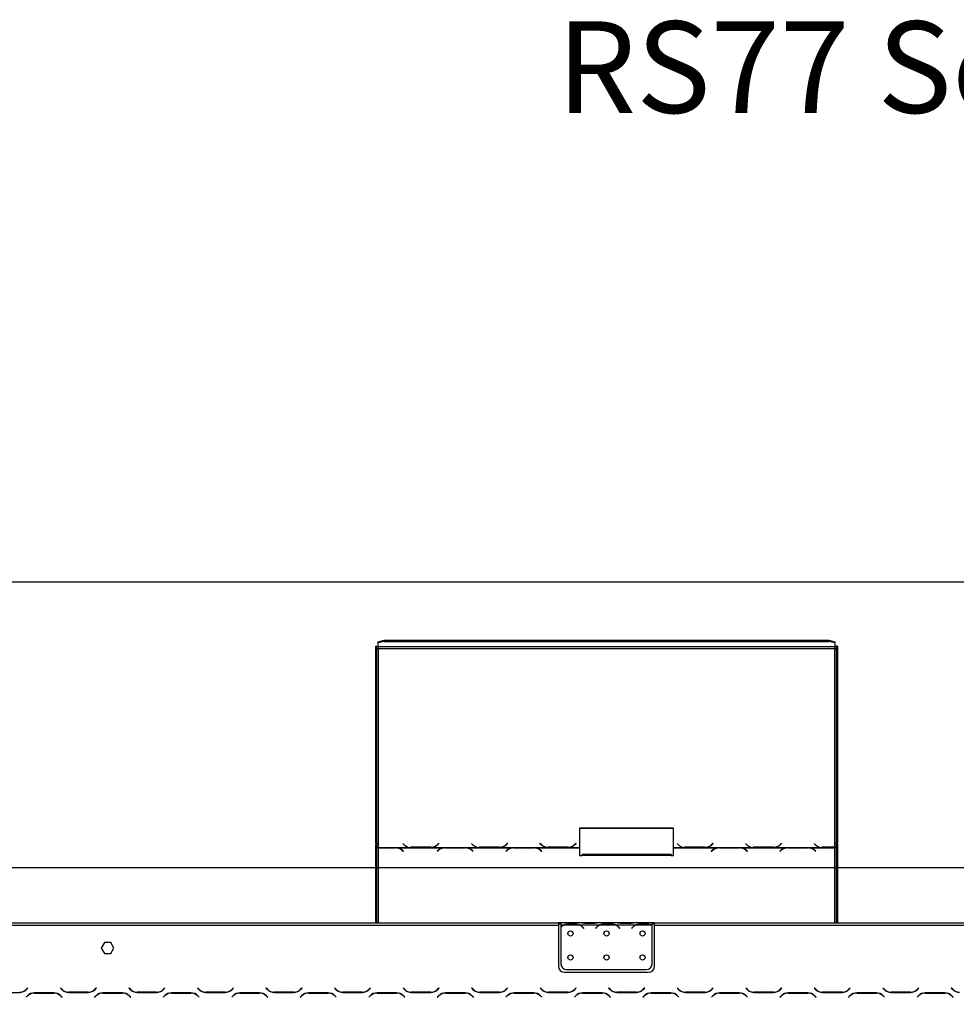
# Model space of a CAD drawing. Units: millimetres. Extents: x 31 to 4233, y 108 to 3276.
# Drawn here: x 898 to 1677, y 2457 to 3276 of the extents above; entities that cross this region are included whole.
import ezdxf

# ---------------------------------------------------------------- set-up
doc = ezdxf.new("R2010")
doc.units = ezdxf.units.MM
doc.header["$LTSCALE"] = 16
doc.layers.add('FORMAT', color=7, linetype='Continuous')
doc.styles.add('SLDTEXTSTYLE0', font='TXT', dxfattribs={"width": 0.75})
doc.dimstyles.new('SLDDIMSTYLE0', dxfattribs={"dimtxt": 56, "dimasz": 52.832, "dimexe": 0, "dimexo": 0.0625, "dimgap": 14, "dimtad": 1, "dimdec": 0, "dimrnd": 1e-09, "dimzin": 12, "dimdsep": 46, "dimtxsty": 'SLDTEXTSTYLE0', "dimsah": 1, "dimcen": 0.09, "dimadec": 0, "dimazin": 3, "dimtfac": 1, "dimtdec": 0, "dimtofl": 0, "dimtmove": 0, "dimatfit": 3, "dimfxl": 0, "dimfrac": 2, "dimtolj": 1, "dimtzin": 12, "dimarcsym": 0})

# ---------------------------------------------------------------- blocks, each defined once
blk = doc.blocks.new('_D')
at = {"layer": 'FORMAT'}
for p, q in [((1725.86, 2770.18), (1708.8, 2770.18)), ((1708.8, 2770.18), (1708.8, 2654.32)), ((1931.02, 2770.18), (1948.08, 2770.18)), ((1948.08, 2770.18), (1948.08, 2654.32)), ((1868.6, 2757.05), (1814.84, 2667.45)), ((1708.8, 2654.32), (1725.86, 2654.32)), ((1948.08, 2654.32), (1931.02, 2654.32)), ((417.66, 2274.4), (417.66, 2586.54)), ((2454.02, 2274.4), (2454.02, 2586.54)), ((417.66, 2570.54), (2454.02, 2570.54))]:
    blk.add_line(p, q, dxfattribs=at)
for points in [[(417.66, 2570.54), (470.49, 2562.41), (470.49, 2578.67)], [(2454.02, 2570.54), (2401.19, 2578.67), (2401.19, 2562.41)]]:
    blk.add_solid(points, dxfattribs=at)
at = {"layer": 'FORMAT', "attachment_point": 1, "style": 'SLDTEXTSTYLE0'}
for s, insert, char_height in [('3', (1808.61, 2770), 44.8), ('80', (1725.86, 2744.35), 56), ('"', (1907.92, 2744.35), 56), ('16', (1841.72, 2712.07), 44.8), ('2036', (1745.68, 2642.73), 56)]:
    blk.add_mtext(s, dxfattribs=dict(at, insert=insert, char_height=char_height))
blk = doc.blocks.new('_D_1')
at = {"layer": 'FORMAT'}
for p, q in [((1725.92, 3007.75), (1708.85, 3007.75)), ((1708.85, 3007.75), (1708.85, 2891.89)), ((1931.08, 3007.75), (1948.14, 3007.75)), ((1948.14, 3007.75), (1948.14, 2891.89)), ((1868.65, 2994.62), (1814.89, 2905.02)), ((1708.85, 2891.89), (1725.92, 2891.89)), ((1948.14, 2891.89), (1931.08, 2891.89)), ((284.52, 2343.64), (284.52, 2824.11)), ((2454.02, 2274.4), (2454.02, 2824.11)), ((284.52, 2808.11), (2454.02, 2808.11))]:
    blk.add_line(p, q, dxfattribs=at)
for points in [[(284.52, 2808.11), (337.35, 2799.98), (337.35, 2816.23)], [(2454.02, 2808.11), (2401.19, 2816.23), (2401.19, 2799.98)]]:
    blk.add_solid(points, dxfattribs=at)
at = {"layer": 'FORMAT', "attachment_point": 1, "style": 'SLDTEXTSTYLE0'}
for s, insert, char_height in [('7', (1808.67, 3007.57), 44.8), ('85', (1725.92, 2981.91), 56), ('"', (1907.98, 2981.91), 56), ('16', (1841.77, 2949.64), 44.8), ('2170', (1745.74, 2880.29), 56)]:
    blk.add_mtext(s, dxfattribs=dict(at, insert=insert, char_height=char_height))

msp = doc.modelspace()

# ---------------------------------------------------------------- linework, layer by layer
at = {"color": 7, "linetype": 'Continuous', "lineweight": 25}
for p, q in [((1194.518, 2754.494), (1195.518, 2754.494)), ((1194.518, 2590.671), (1194.518, 2754.494)), ((1195.518, 2590.671), (1195.518, 2754.494)), ((1196.518, 2758.238), (1201.518, 2759.532)), ((1201.518, 2758.566), (1196.518, 2757.272)), ((1196.518, 2757.272), (1196.518, 2758.238)), ((1196.518, 2753.907), (1196.518, 2757.272)), ((1576.518, 2753.907), (1196.518, 2753.907)), ((1196.518, 2753.907), (1196.518, 2752.682)), ((1196.518, 2752.682), (1196.518, 2587.187)), ((1196.518, 2752.682), (1576.518, 2752.682)), ((1201.518, 2759.532), (1201.518, 2758.566)), ((1201.518, 2759.532), (1571.518, 2759.532)), ((1201.518, 2758.566), (1571.518, 2758.566)), ((1571.518, 2758.566), (1571.518, 2759.532)), ((1571.518, 2759.532), (1576.518, 2758.238)), ((1576.518, 2757.272), (1571.518, 2758.566)), ((1576.518, 2758.238), (1576.518, 2757.272)), ((1576.518, 2757.272), (1576.518, 2753.907)), ((1576.518, 2752.682), (1576.518, 2753.907)), ((1576.518, 2587.316), (1576.518, 2752.682)), ((1577.518, 2754.494), (1577.518, 2590.671)), ((1578.518, 2754.494), (1577.518, 2754.494)), ((1578.518, 2754.494), (1578.518, 2590.671)), ((1442.158, 2603.092), (1364.158, 2603.092)), ((1364.158, 2603.092), (1364.158, 2587.187)), ((1442.158, 2602.834), (1364.158, 2602.834)), ((1442.158, 2587.187), (1442.158, 2603.092)), ((1195.518, 2590.671), (1194.518, 2590.671)), ((1194.518, 2590.671), (1194.518, 2589.671)), ((1194.518, 2589.671), (1195.518, 2589.671)), ((1194.518, 2524.404), (1194.518, 2589.671)), ((1195.518, 2590.671), (1195.518, 2589.671)), ((1195.518, 2524.404), (1195.518, 2589.671)), ((1217.158, 2590.503), (1218.315, 2589.386)), ((1245.919, 2589.32), (1245.376, 2588.843)), ((1247.017, 2590.64), (1245.919, 2589.579)), ((1247.017, 2590.381), (1245.919, 2589.32)), ((1245.919, 2589.32), (1245.919, 2589.579)), ((1246.001, 2589.386), (1247.158, 2590.503)), ((1247.158, 2590.503), (1247.017, 2590.64)), ((1247.017, 2590.381), (1247.017, 2590.64)), ((1247.024, 2590.374), (1247.017, 2590.381)), ((1274.158, 2590.503), (1275.315, 2589.386)), ((1302.919, 2589.32), (1302.376, 2588.843)), ((1304.017, 2590.64), (1302.919, 2589.579)), ((1304.017, 2590.381), (1302.919, 2589.32)), ((1302.919, 2589.32), (1302.919, 2589.579)), ((1303.001, 2589.386), (1304.158, 2590.503)), ((1304.158, 2590.503), (1304.017, 2590.64)), ((1304.017, 2590.381), (1304.017, 2590.64)), ((1304.024, 2590.374), (1304.017, 2590.381)), ((1331.3, 2590.64), (1331.158, 2590.503)), ((1331.158, 2590.503), (1332.315, 2589.386)), ((1331.3, 2590.381), (1331.292, 2590.374)), ((1332.398, 2589.579), (1331.3, 2590.64)), ((1331.3, 2590.381), (1331.3, 2590.64)), ((1332.398, 2589.32), (1331.3, 2590.381)), ((1332.398, 2589.32), (1332.398, 2589.579)), ((1332.94, 2588.843), (1332.398, 2589.32)), ((1359.919, 2589.32), (1359.376, 2588.843)), ((1361.017, 2590.64), (1359.919, 2589.579)), ((1361.017, 2590.381), (1359.919, 2589.32)), ((1359.919, 2589.32), (1359.919, 2589.579)), ((1360.001, 2589.386), (1361.158, 2590.503)), ((1361.158, 2590.503), (1361.017, 2590.64)), ((1361.017, 2590.381), (1361.017, 2590.64)), ((1361.024, 2590.374), (1361.017, 2590.381)), ((1445.158, 2590.503), (1446.315, 2589.386)), ((1473.919, 2589.32), (1473.376, 2588.843)), ((1475.017, 2590.64), (1473.919, 2589.579)), ((1475.017, 2590.381), (1473.919, 2589.32)), ((1473.919, 2589.32), (1473.919, 2589.579)), ((1474.001, 2589.386), (1475.158, 2590.503)), ((1475.158, 2590.503), (1475.017, 2590.64)), ((1475.017, 2590.381), (1475.017, 2590.64)), ((1475.024, 2590.374), (1475.017, 2590.381)), ((1502.158, 2590.503), (1503.315, 2589.386)), ((1530.919, 2589.32), (1530.376, 2588.843)), ((1532.017, 2590.64), (1530.919, 2589.579)), ((1532.017, 2590.381), (1530.919, 2589.32)), ((1530.919, 2589.32), (1530.919, 2589.579)), ((1531.001, 2589.386), (1532.158, 2590.503)), ((1532.158, 2590.503), (1532.017, 2590.64)), ((1532.017, 2590.381), (1532.017, 2590.64)), ((1532.024, 2590.374), (1532.017, 2590.381)), ((1559.158, 2590.503), (1560.315, 2589.386)), ((1578.518, 2590.671), (1577.518, 2590.671)), ((1577.518, 2589.776), (1577.518, 2590.671)), ((1577.518, 2589.776), (1577.518, 2524.404)), ((1577.518, 2589.776), (1578.518, 2589.776)), ((1578.518, 2589.776), (1578.518, 2590.671)), ((1578.518, 2589.776), (1578.518, 2524.404)), ((1196.518, 2587.187), (1222.939, 2587.187)), ((1196.518, 2586.871), (1196.518, 2587.187)), ((1210.798, 2586.871), (1196.518, 2586.871)), ((1196.518, 2586.871), (1196.518, 2586.726)), ((1196.518, 2586.726), (1210.715, 2586.726)), ((1211.831, 2586.831), (1210.798, 2586.871)), ((1211.831, 2586.831), (1251.439, 2586.831)), ((1211.831, 2586.831), (1211.831, 2586.547)), ((1216.372, 2584.879), (1217.47, 2584.014)), ((1217.612, 2584.125), (1216.455, 2585.037)), ((1217.47, 2584.014), (1217.612, 2584.125)), ((1222.939, 2587.187), (1223.972, 2587.139)), ((1224.055, 2587.316), (1223.493, 2587.335)), ((1223.972, 2587.139), (1240.344, 2587.139)), ((1240.262, 2587.316), (1224.055, 2587.316)), ((1240.344, 2587.139), (1241.377, 2587.187)), ((1241.377, 2587.187), (1279.939, 2587.187)), ((1246.815, 2585.037), (1245.658, 2584.125)), ((1245.658, 2584.125), (1245.8, 2584.014)), ((1245.8, 2584.014), (1246.898, 2584.879)), ((1252.472, 2586.871), (1251.439, 2586.831)), ((1268.844, 2586.871), (1252.472, 2586.871)), ((1252.555, 2586.726), (1268.762, 2586.726)), ((1269.877, 2586.831), (1268.844, 2586.871)), ((1269.877, 2586.831), (1308.439, 2586.831)), ((1269.877, 2586.831), (1269.877, 2586.547)), ((1274.419, 2584.879), (1275.517, 2584.014)), ((1275.658, 2584.125), (1274.501, 2585.037)), ((1275.517, 2584.014), (1275.658, 2584.125)), ((1279.939, 2587.187), (1280.972, 2587.139)), ((1281.055, 2587.316), (1280.493, 2587.335)), ((1280.972, 2587.139), (1297.344, 2587.139)), ((1297.262, 2587.316), (1281.055, 2587.316)), ((1297.344, 2587.139), (1298.377, 2587.187)), ((1298.377, 2587.187), (1336.939, 2587.187)), ((1303.815, 2585.037), (1302.658, 2584.125)), ((1302.658, 2584.125), (1302.8, 2584.014)), ((1302.8, 2584.014), (1303.898, 2584.879)), ((1309.472, 2586.871), (1308.439, 2586.831)), ((1325.844, 2586.871), (1309.472, 2586.871)), ((1309.555, 2586.726), (1325.762, 2586.726)), ((1326.877, 2586.831), (1325.844, 2586.871)), ((1326.877, 2586.831), (1364.158, 2586.831)), ((1326.877, 2586.831), (1326.877, 2586.547)), ((1331.419, 2584.879), (1332.517, 2584.014)), ((1332.658, 2584.125), (1331.501, 2585.037)), ((1332.517, 2584.014), (1332.658, 2584.125)), ((1336.939, 2587.187), (1337.972, 2587.139)), ((1337.972, 2587.139), (1354.344, 2587.139)), ((1354.262, 2587.316), (1338.055, 2587.316)), ((1354.344, 2587.139), (1355.377, 2587.187)), ((1355.377, 2587.187), (1364.158, 2587.187)), ((1364.158, 2587.187), (1364.158, 2586.831)), ((1364.158, 2586.831), (1364.158, 2580.526)), ((1364.158, 2580.526), (1366.158, 2580.526)), ((1440.158, 2581.295), (1366.158, 2581.295)), ((1366.158, 2580.526), (1366.158, 2581.295)), ((1440.158, 2580.526), (1366.158, 2580.526)), ((1440.158, 2581.295), (1440.158, 2580.526)), ((1440.158, 2580.526), (1442.158, 2580.526)), ((1442.158, 2587.187), (1450.939, 2587.187)), ((1442.158, 2586.831), (1442.158, 2587.187)), ((1442.158, 2580.526), (1442.158, 2586.831)), ((1442.158, 2586.831), (1479.439, 2586.831)), ((1450.939, 2587.187), (1451.972, 2587.139)), ((1452.055, 2587.316), (1451.493, 2587.335)), ((1451.972, 2587.139), (1468.344, 2587.139)), ((1468.262, 2587.316), (1452.055, 2587.316)), ((1468.344, 2587.139), (1469.377, 2587.187)), ((1469.377, 2587.187), (1507.939, 2587.187)), ((1474.815, 2585.037), (1473.658, 2584.125)), ((1473.658, 2584.125), (1473.8, 2584.014)), ((1473.8, 2584.014), (1474.898, 2584.879)), ((1480.472, 2586.871), (1479.439, 2586.831)), ((1496.844, 2586.871), (1480.472, 2586.871)), ((1480.555, 2586.726), (1496.762, 2586.726)), ((1497.877, 2586.831), (1496.844, 2586.871)), ((1497.877, 2586.831), (1536.439, 2586.831)), ((1497.877, 2586.831), (1497.877, 2586.547)), ((1502.419, 2584.879), (1503.517, 2584.014)), ((1503.658, 2584.125), (1502.501, 2585.037)), ((1503.517, 2584.014), (1503.658, 2584.125)), ((1507.939, 2587.187), (1508.972, 2587.139)), ((1509.055, 2587.316), (1508.493, 2587.335)), ((1508.972, 2587.139), (1525.344, 2587.139)), ((1525.262, 2587.316), (1509.055, 2587.316)), ((1525.344, 2587.139), (1526.377, 2587.187)), ((1526.377, 2587.187), (1564.939, 2587.187)), ((1531.815, 2585.037), (1530.658, 2584.125)), ((1530.658, 2584.125), (1530.8, 2584.014)), ((1530.8, 2584.014), (1531.898, 2584.879)), ((1537.472, 2586.871), (1536.439, 2586.831)), ((1553.844, 2586.871), (1537.472, 2586.871)), ((1537.555, 2586.726), (1553.762, 2586.726)), ((1554.877, 2586.831), (1553.844, 2586.871)), ((1554.877, 2586.831), (1576.518, 2586.831)), ((1554.877, 2586.831), (1554.877, 2586.547)), ((1559.419, 2584.879), (1560.517, 2584.014)), ((1560.658, 2584.125), (1559.501, 2585.037)), ((1560.517, 2584.014), (1560.658, 2584.125)), ((1564.939, 2587.187), (1565.972, 2587.139)), ((1566.055, 2587.316), (1565.493, 2587.335)), ((1565.972, 2587.139), (1576.518, 2587.139)), ((1576.518, 2587.316), (1566.055, 2587.316)), ((1576.518, 2587.139), (1576.518, 2587.316)), ((1576.518, 2587.139), (1576.518, 2586.831)), ((493.018, 2524.404), (1346.518, 2524.404)), ((493.018, 2522.404), (1346.518, 2522.404)), ((1346.518, 2524.404), (1346.518, 2522.404)), ((1348.518, 2524.404), (1346.518, 2524.404)), ((1348.518, 2523.404), (1346.518, 2523.404)), ((1346.518, 2522.404), (1346.518, 2488.404)), ((1348.518, 2524.404), (1348.518, 2522.404)), ((1365.284, 2524.404), (1348.518, 2524.404)), ((1350.284, 2522.404), (1348.518, 2522.404)), ((1348.518, 2522.404), (1348.518, 2521.066)), ((1364.325, 2522.404), (1350.712, 2522.404)), ((1354.186, 2523.715), (1360.851, 2523.715)), ((1354.186, 2523.059), (1354.186, 2523.715)), ((1354.186, 2523.22), (1360.851, 2523.22)), ((1360.851, 2523.059), (1360.851, 2523.715)), ((1380.284, 2522.404), (1364.753, 2522.404)), ((1365.712, 2524.404), (1365.284, 2524.404)), ((1369.186, 2524.404), (1365.712, 2524.404)), ((1375.851, 2524.404), (1369.186, 2524.404)), ((1375.851, 2523.914), (1369.186, 2523.914)), ((1379.325, 2524.404), (1375.851, 2524.404)), ((1379.799, 2524.404), (1379.325, 2524.404)), ((1395.284, 2524.404), (1379.753, 2524.404)), ((1394.325, 2522.404), (1380.712, 2522.404)), ((1384.186, 2523.715), (1390.851, 2523.715)), ((1384.186, 2523.059), (1384.186, 2523.715)), ((1384.186, 2523.22), (1390.851, 2523.22)), ((1390.851, 2523.059), (1390.851, 2523.715)), ((1410.284, 2522.404), (1394.753, 2522.404)), ((1395.712, 2524.404), (1395.284, 2524.404)), ((1399.186, 2524.404), (1395.712, 2524.404)), ((1405.851, 2524.404), (1399.186, 2524.404)), ((1405.851, 2523.914), (1399.186, 2523.914)), ((1409.325, 2524.404), (1405.851, 2524.404)), ((1409.799, 2524.404), (1409.325, 2524.404)), ((1424.518, 2524.404), (1409.753, 2524.404)), ((1424.325, 2522.404), (1410.712, 2522.404)), ((1414.186, 2523.715), (1420.851, 2523.715)), ((1414.186, 2523.059), (1414.186, 2523.715)), ((1414.186, 2523.22), (1420.851, 2523.22)), ((1420.851, 2523.059), (1420.851, 2523.715)), ((1424.518, 2522.581), (1424.518, 2524.404)), ((1426.518, 2524.404), (1424.518, 2524.404)), ((1426.518, 2523.404), (1424.518, 2523.404)), ((1424.518, 2522.492), (1424.518, 2522.581)), ((1426.518, 2522.404), (1426.518, 2524.404)), ((1426.518, 2524.404), (2280.018, 2524.404)), ((1426.518, 2488.404), (1426.518, 2522.404)), ((1426.518, 2522.404), (2280.018, 2522.404)), ((1348.518, 2520.779), (1348.518, 2490.64)), ((1366.826, 2520.433), (1367.365, 2519.791)), ((1367.518, 2519.92), (1366.98, 2520.562)), ((1367.365, 2519.791), (1367.518, 2519.92)), ((1378.057, 2520.562), (1377.518, 2519.92)), ((1377.518, 2519.92), (1377.672, 2519.791)), ((1377.672, 2519.791), (1378.211, 2520.433)), ((1396.826, 2520.433), (1397.365, 2519.791)), ((1397.518, 2519.92), (1396.98, 2520.562)), ((1397.365, 2519.791), (1397.518, 2519.92)), ((1408.057, 2520.562), (1407.518, 2519.92)), ((1407.518, 2519.92), (1407.672, 2519.791)), ((1407.672, 2519.791), (1408.211, 2520.433)), ((1424.518, 2490.64), (1424.518, 2522.304)), ((968.892, 2507.954), (966.265, 2503.404)), ((974.145, 2507.954), (968.892, 2507.954)), ((976.772, 2503.404), (974.145, 2507.954)), ((966.265, 2503.404), (968.892, 2498.854)), ((968.892, 2498.854), (974.145, 2498.854)), ((974.145, 2498.854), (976.772, 2503.404)), ((1351.518, 2483.404), (1421.518, 2483.404)), ((1353.518, 2485.64), (1419.518, 2485.64)), ((882.082, 2466.604), (898.455, 2466.604)), ((905.127, 2470.245), (904.029, 2469.147)), ((904.112, 2468.947), (905.268, 2470.104)), ((905.268, 2470.104), (905.127, 2470.245)), ((926.955, 2466.204), (910.582, 2466.204)), ((910.665, 2466.004), (926.872, 2466.004)), ((932.41, 2470.245), (932.268, 2470.104)), ((932.268, 2470.104), (933.425, 2468.947)), ((933.508, 2469.147), (932.41, 2470.245)), ((939.082, 2466.604), (955.455, 2466.604)), ((955.372, 2466.804), (939.165, 2466.804)), ((962.127, 2470.245), (961.029, 2469.147)), ((961.112, 2468.947), (962.268, 2470.104)), ((962.268, 2470.104), (962.127, 2470.245)), ((983.955, 2466.204), (967.582, 2466.204)), ((967.665, 2466.004), (983.872, 2466.004)), ((989.41, 2470.245), (989.268, 2470.104)), ((989.268, 2470.104), (990.425, 2468.947)), ((990.508, 2469.147), (989.41, 2470.245)), ((996.082, 2466.604), (1012.455, 2466.604)), ((1012.372, 2466.804), (996.165, 2466.804)), ((1019.127, 2470.245), (1018.029, 2469.147)), ((1018.112, 2468.947), (1019.268, 2470.104)), ((1019.268, 2470.104), (1019.127, 2470.245)), ((1040.955, 2466.204), (1024.582, 2466.204)), ((1024.665, 2466.004), (1040.872, 2466.004)), ((1046.41, 2470.245), (1046.268, 2470.104)), ((1046.268, 2470.104), (1047.425, 2468.947)), ((1047.508, 2469.147), (1046.41, 2470.245)), ((1053.082, 2466.604), (1069.455, 2466.604)), ((1069.372, 2466.804), (1053.165, 2466.804)), ((1076.127, 2470.245), (1075.029, 2469.147)), ((1075.112, 2468.947), (1076.268, 2470.104)), ((1076.268, 2470.104), (1076.127, 2470.245)), ((1097.955, 2466.204), (1081.582, 2466.204)), ((1081.665, 2466.004), (1097.872, 2466.004)), ((1103.41, 2470.245), (1103.268, 2470.104)), ((1103.268, 2470.104), (1104.425, 2468.947)), ((1104.508, 2469.147), (1103.41, 2470.245)), ((1110.082, 2466.604), (1126.455, 2466.604)), ((1126.372, 2466.804), (1110.165, 2466.804)), ((1133.127, 2470.245), (1132.029, 2469.147)), ((1132.112, 2468.947), (1133.268, 2470.104)), ((1133.268, 2470.104), (1133.127, 2470.245)), ((1154.955, 2466.204), (1138.582, 2466.204)), ((1138.665, 2466.004), (1154.872, 2466.004)), ((1160.41, 2470.245), (1160.268, 2470.104)), ((1160.268, 2470.104), (1161.425, 2468.947)), ((1161.508, 2469.147), (1160.41, 2470.245)), ((1167.082, 2466.604), (1183.455, 2466.604)), ((1183.372, 2466.804), (1167.165, 2466.804)), ((1190.127, 2470.245), (1189.029, 2469.147)), ((1189.112, 2468.947), (1190.268, 2470.104)), ((1190.268, 2470.104), (1190.127, 2470.245)), ((1194.518, 2465.921), (1194.518, 2466.133)), ((1195.518, 2466.002), (1195.518, 2466.203)), ((1211.955, 2466.204), (1195.582, 2466.204)), ((1195.665, 2466.004), (1211.872, 2466.004)), ((1217.41, 2470.245), (1217.268, 2470.104)), ((1217.268, 2470.104), (1218.425, 2468.947)), ((1218.508, 2469.147), (1217.41, 2470.245)), ((1224.082, 2466.604), (1240.455, 2466.604)), ((1240.372, 2466.804), (1224.165, 2466.804)), ((1247.127, 2470.245), (1246.029, 2469.147)), ((1246.112, 2468.947), (1247.268, 2470.104)), ((1247.268, 2470.104), (1247.127, 2470.245)), ((1268.955, 2466.204), (1252.582, 2466.204)), ((1252.665, 2466.004), (1268.872, 2466.004)), ((1274.41, 2470.245), (1274.268, 2470.104)), ((1274.268, 2470.104), (1275.425, 2468.947)), ((1275.508, 2469.147), (1274.41, 2470.245)), ((1281.082, 2466.604), (1297.455, 2466.604)), ((1297.372, 2466.804), (1281.165, 2466.804)), ((1304.127, 2470.245), (1303.029, 2469.147)), ((1303.112, 2468.947), (1304.268, 2470.104)), ((1304.268, 2470.104), (1304.127, 2470.245)), ((1325.955, 2466.204), (1309.582, 2466.204)), ((1309.665, 2466.004), (1325.872, 2466.004)), ((1331.41, 2470.245), (1331.268, 2470.104)), ((1331.268, 2470.104), (1332.425, 2468.947)), ((1332.508, 2469.147), (1331.41, 2470.245)), ((1338.082, 2466.604), (1354.455, 2466.604)), ((1354.372, 2466.804), (1338.165, 2466.804)), ((1361.127, 2470.245), (1360.029, 2469.147)), ((1360.112, 2468.947), (1361.268, 2470.104)), ((1361.268, 2470.104), (1361.127, 2470.245)), ((1382.955, 2466.204), (1366.582, 2466.204)), ((1366.665, 2466.004), (1382.872, 2466.004)), ((1388.41, 2470.245), (1388.268, 2470.104)), ((1388.268, 2470.104), (1389.425, 2468.947)), ((1389.508, 2469.147), (1388.41, 2470.245)), ((1395.082, 2466.604), (1411.455, 2466.604)), ((1411.372, 2466.804), (1395.165, 2466.804)), ((1418.127, 2470.245), (1417.029, 2469.147)), ((1417.112, 2468.947), (1418.268, 2470.104)), ((1418.268, 2470.104), (1418.127, 2470.245)), ((1439.955, 2466.204), (1423.582, 2466.204)), ((1423.665, 2466.004), (1439.872, 2466.004)), ((1445.41, 2470.245), (1445.268, 2470.104)), ((1445.268, 2470.104), (1446.425, 2468.947)), ((1446.508, 2469.147), (1445.41, 2470.245)), ((1452.082, 2466.604), (1468.455, 2466.604)), ((1468.372, 2466.804), (1452.165, 2466.804)), ((1475.127, 2470.245), (1474.029, 2469.147)), ((1474.112, 2468.947), (1475.268, 2470.104)), ((1475.268, 2470.104), (1475.127, 2470.245)), ((1496.955, 2466.204), (1480.582, 2466.204)), ((1480.665, 2466.004), (1496.872, 2466.004)), ((1502.41, 2470.245), (1502.268, 2470.104)), ((1502.268, 2470.104), (1503.425, 2468.947)), ((1503.508, 2469.147), (1502.41, 2470.245)), ((1509.082, 2466.604), (1525.455, 2466.604)), ((1525.372, 2466.804), (1509.165, 2466.804)), ((1532.127, 2470.245), (1531.029, 2469.147)), ((1531.112, 2468.947), (1532.268, 2470.104)), ((1532.268, 2470.104), (1532.127, 2470.245)), ((1553.955, 2466.204), (1537.582, 2466.204)), ((1537.665, 2466.004), (1553.872, 2466.004)), ((1559.41, 2470.245), (1559.268, 2470.104)), ((1559.268, 2470.104), (1560.425, 2468.947)), ((1560.508, 2469.147), (1559.41, 2470.245)), ((1566.082, 2466.604), (1582.455, 2466.604)), ((1582.372, 2466.804), (1566.165, 2466.804)), ((1577.518, 2466.804), (1577.518, 2466.604)), ((1578.518, 2466.804), (1578.518, 2466.604)), ((1589.127, 2470.245), (1588.029, 2469.147)), ((1588.112, 2468.947), (1589.268, 2470.104)), ((1589.268, 2470.104), (1589.127, 2470.245)), ((1610.955, 2466.204), (1594.582, 2466.204)), ((1594.665, 2466.004), (1610.872, 2466.004)), ((1616.41, 2470.245), (1616.268, 2470.104)), ((1616.268, 2470.104), (1617.425, 2468.947)), ((1617.508, 2469.147), (1616.41, 2470.245)), ((1623.082, 2466.604), (1639.455, 2466.604)), ((1639.372, 2466.804), (1623.165, 2466.804)), ((1646.127, 2470.245), (1645.029, 2469.147)), ((1645.112, 2468.947), (1646.268, 2470.104)), ((1646.268, 2470.104), (1646.127, 2470.245)), ((1667.955, 2466.204), (1651.582, 2466.204)), ((1651.665, 2466.004), (1667.872, 2466.004)), ((1673.41, 2470.245), (1673.268, 2470.104)), ((1673.268, 2470.104), (1674.425, 2468.947)), ((1674.508, 2469.147), (1673.41, 2470.245)), ((904.925, 2463.86), (903.768, 2462.704)), ((903.768, 2462.704), (903.91, 2462.562)), ((903.91, 2462.562), (905.008, 2463.66)), ((932.529, 2463.66), (933.627, 2462.562)), ((933.768, 2462.704), (932.612, 2463.86)), ((933.627, 2462.562), (933.768, 2462.704)), ((961.925, 2463.86), (960.768, 2462.704)), ((960.768, 2462.704), (960.91, 2462.562)), ((960.91, 2462.562), (962.008, 2463.66)), ((989.529, 2463.66), (990.627, 2462.562)), ((990.768, 2462.704), (989.612, 2463.86)), ((990.627, 2462.562), (990.768, 2462.704)), ((1018.925, 2463.86), (1017.768, 2462.704)), ((1017.768, 2462.704), (1017.91, 2462.562)), ((1017.91, 2462.562), (1019.008, 2463.66)), ((1046.529, 2463.66), (1047.627, 2462.562)), ((1047.768, 2462.704), (1046.612, 2463.86)), ((1047.627, 2462.562), (1047.768, 2462.704)), ((1075.925, 2463.86), (1074.768, 2462.704)), ((1074.768, 2462.704), (1074.91, 2462.562)), ((1074.91, 2462.562), (1076.008, 2463.66)), ((1103.529, 2463.66), (1104.627, 2462.562)), ((1104.768, 2462.704), (1103.612, 2463.86)), ((1104.627, 2462.562), (1104.768, 2462.704)), ((1132.925, 2463.86), (1131.768, 2462.704)), ((1131.768, 2462.704), (1131.91, 2462.562)), ((1131.91, 2462.562), (1133.008, 2463.66)), ((1160.529, 2463.66), (1161.627, 2462.562)), ((1161.768, 2462.704), (1160.612, 2463.86)), ((1161.627, 2462.562), (1161.768, 2462.704)), ((1189.925, 2463.86), (1188.768, 2462.704)), ((1188.768, 2462.704), (1188.91, 2462.562)), ((1188.91, 2462.562), (1190.008, 2463.66)), ((1217.529, 2463.66), (1218.627, 2462.562)), ((1218.768, 2462.704), (1217.612, 2463.86)), ((1218.627, 2462.562), (1218.768, 2462.704)), ((1246.925, 2463.86), (1245.768, 2462.704)), ((1245.768, 2462.704), (1245.91, 2462.562)), ((1245.91, 2462.562), (1247.008, 2463.66)), ((1274.529, 2463.66), (1275.627, 2462.562)), ((1275.768, 2462.704), (1274.612, 2463.86)), ((1275.627, 2462.562), (1275.768, 2462.704)), ((1303.925, 2463.86), (1302.768, 2462.704)), ((1302.768, 2462.704), (1302.91, 2462.562)), ((1302.91, 2462.562), (1304.008, 2463.66)), ((1331.529, 2463.66), (1332.627, 2462.562)), ((1332.768, 2462.704), (1331.612, 2463.86)), ((1332.627, 2462.562), (1332.768, 2462.704)), ((1360.925, 2463.86), (1359.768, 2462.704)), ((1359.768, 2462.704), (1359.91, 2462.562)), ((1359.91, 2462.562), (1361.008, 2463.66)), ((1388.529, 2463.66), (1389.627, 2462.562)), ((1389.768, 2462.704), (1388.612, 2463.86)), ((1389.627, 2462.562), (1389.768, 2462.704)), ((1417.925, 2463.86), (1416.768, 2462.704)), ((1416.768, 2462.704), (1416.91, 2462.562)), ((1416.91, 2462.562), (1418.008, 2463.66)), ((1445.529, 2463.66), (1446.627, 2462.562)), ((1446.768, 2462.704), (1445.612, 2463.86)), ((1446.627, 2462.562), (1446.768, 2462.704)), ((1474.925, 2463.86), (1473.768, 2462.704)), ((1473.768, 2462.704), (1473.91, 2462.562)), ((1473.91, 2462.562), (1475.008, 2463.66)), ((1502.529, 2463.66), (1503.627, 2462.562)), ((1503.768, 2462.704), (1502.612, 2463.86)), ((1503.627, 2462.562), (1503.768, 2462.704)), ((1531.925, 2463.86), (1530.768, 2462.704)), ((1530.768, 2462.704), (1530.91, 2462.562)), ((1530.91, 2462.562), (1532.008, 2463.66)), ((1559.529, 2463.66), (1560.627, 2462.562)), ((1560.768, 2462.704), (1559.612, 2463.86)), ((1560.627, 2462.562), (1560.768, 2462.704)), ((1588.925, 2463.86), (1587.768, 2462.704)), ((1587.768, 2462.704), (1587.91, 2462.562)), ((1587.91, 2462.562), (1589.008, 2463.66)), ((1616.529, 2463.66), (1617.627, 2462.562)), ((1617.768, 2462.704), (1616.612, 2463.86)), ((1617.627, 2462.562), (1617.768, 2462.704)), ((1645.925, 2463.86), (1644.768, 2462.704)), ((1644.768, 2462.704), (1644.91, 2462.562)), ((1644.91, 2462.562), (1646.008, 2463.66)), ((1673.529, 2463.66), (1674.627, 2462.562)), ((1674.768, 2462.704), (1673.612, 2463.86)), ((1674.627, 2462.562), (1674.768, 2462.704))]:
    msp.add_line(p, q, dxfattribs=at)
at = {"color": 8, "linetype": 'Continuous', "lineweight": 25}
for p, q in [((1196.518, 2586.726), (1196.518, 2524.404)), ((1216.455, 2584.814), (1216.455, 2585.037)), ((1224.055, 2587.139), (1224.055, 2587.316)), ((1240.262, 2587.139), (1240.262, 2587.316)), ((1246.815, 2584.814), (1246.815, 2585.037)), ((1274.501, 2584.814), (1274.501, 2585.037)), ((1281.055, 2587.139), (1281.055, 2587.316)), ((1297.262, 2587.139), (1297.262, 2587.316)), ((1303.815, 2584.814), (1303.815, 2585.037)), ((1331.501, 2584.814), (1331.501, 2585.037)), ((1338.055, 2587.139), (1338.055, 2587.316)), ((1354.262, 2587.139), (1354.262, 2587.316)), ((1452.055, 2587.139), (1452.055, 2587.316)), ((1468.262, 2587.139), (1468.262, 2587.316)), ((1474.815, 2584.814), (1474.815, 2585.037)), ((1502.501, 2584.814), (1502.501, 2585.037)), ((1509.055, 2587.139), (1509.055, 2587.316)), ((1525.262, 2587.139), (1525.262, 2587.316)), ((1531.815, 2584.814), (1531.815, 2585.037)), ((1559.501, 2584.814), (1559.501, 2585.037)), ((1566.055, 2587.139), (1566.055, 2587.316)), ((1576.518, 2524.404), (1576.518, 2586.831)), ((1369.186, 2523.914), (1369.186, 2524.404)), ((1375.851, 2523.914), (1375.851, 2524.404)), ((1399.186, 2523.914), (1399.186, 2524.404)), ((1405.851, 2523.914), (1405.851, 2524.404)), ((1196.518, 2466.204), (1196.518, 2466.004)), ((1576.518, 2466.604), (1576.518, 2466.804))]:
    msp.add_line(p, q, dxfattribs=at)
at = {"color": 7, "linetype": 'Continuous', "lineweight": 25}
for centre in [(1356.518, 2515.64), (1386.518, 2515.64), (1416.518, 2515.64), (1356.518, 2495.64), (1386.518, 2495.64), (1416.518, 2495.64)]:
    msp.add_circle(centre, 2.15, dxfattribs=at)
for centre, radius, start, end in [((1196.285, 2753.842), 1.183, 229.609308, 281.369055), ((1576.752, 2753.842), 1.183, 258.630945, 310.390692), ((1223.931, 2595.236), 8.11, 226.168093, 262.971692), ((1240.285, 2595.459), 8.143, 269.837068, 313.775588), ((1240.385, 2595.236), 8.11, 277.028308, 313.831907), ((1280.931, 2595.236), 8.11, 226.168093, 262.971692), ((1297.285, 2595.459), 8.143, 269.837068, 313.775588), ((1297.385, 2595.236), 8.11, 277.028308, 313.831907), ((1337.931, 2595.236), 8.11, 226.168093, 262.971692), ((1338.032, 2595.459), 8.143, 226.224412, 270.162932), ((1354.285, 2595.459), 8.143, 269.837068, 313.775588), ((1354.385, 2595.236), 8.11, 277.028308, 313.831907), ((1451.931, 2595.236), 8.11, 226.168093, 262.971692), ((1468.285, 2595.459), 8.143, 269.837068, 313.775588), ((1468.385, 2595.236), 8.11, 277.028308, 313.831907), ((1508.931, 2595.236), 8.11, 226.168093, 262.971692), ((1525.285, 2595.459), 8.143, 269.837068, 313.775588), ((1525.385, 2595.236), 8.11, 277.028308, 313.831907), ((1565.931, 2595.236), 8.11, 226.168093, 262.971692), ((1210.846, 2577.539), 9.188, 53.02904, 90.817104), ((1211.027, 2577.902), 8.965, 52.7404, 84.857059), ((1252.243, 2577.902), 8.965, 95.142941, 127.2596), ((1252.424, 2577.539), 9.188, 89.182896, 126.97096), ((1268.893, 2577.539), 9.188, 53.02904, 90.817104), ((1269.074, 2577.902), 8.965, 52.7404, 84.857059), ((1309.243, 2577.902), 8.965, 95.142941, 127.2596), ((1309.424, 2577.539), 9.188, 89.182896, 126.97096), ((1325.893, 2577.539), 9.188, 53.02904, 90.817104), ((1326.074, 2577.902), 8.965, 52.7404, 84.857059), ((1480.243, 2577.902), 8.965, 95.142941, 127.2596), ((1480.424, 2577.539), 9.188, 89.182896, 126.97096), ((1496.893, 2577.539), 9.188, 53.02904, 90.817104), ((1497.074, 2577.902), 8.965, 52.7404, 84.857059), ((1537.243, 2577.902), 8.965, 95.142941, 127.2596), ((1537.424, 2577.539), 9.188, 89.182896, 126.97096), ((1553.893, 2577.539), 9.188, 53.02904, 90.817104), ((1554.074, 2577.902), 8.965, 52.7404, 84.857059), ((1354.186, 2515.42), 7.8, 116.442963, 136.600294), ((1354.186, 2515.42), 8, 119.191593, 135.106), ((1354.186, 2515.42), 7.8, 90, 116.442963), ((1360.851, 2515.42), 7.8, 63.557037, 90), ((1360.851, 2515.42), 7.8, 40, 63.557037), ((1360.851, 2515.42), 8, 40, 60.808407), ((1384.186, 2515.42), 8, 119.191593, 140), ((1384.186, 2515.42), 7.8, 116.442963, 140), ((1384.186, 2515.42), 7.8, 90, 116.442963), ((1390.851, 2515.42), 7.8, 63.557037, 90), ((1390.851, 2515.42), 7.8, 40, 63.557037), ((1390.851, 2515.42), 8, 40, 60.808407), ((1414.186, 2515.42), 8, 119.191593, 140), ((1414.186, 2515.42), 7.8, 116.442963, 140), ((1414.186, 2515.42), 7.8, 90, 116.442963), ((1420.851, 2515.42), 7.8, 63.557037, 90), ((1420.851, 2515.42), 7.8, 61.954801, 63.557037), ((1353.518, 2490.64), 5, 180, 270), ((1419.518, 2490.64), 5, 270, 0), ((1351.518, 2488.404), 5, 180, 270), ((1421.518, 2488.404), 5, 270, 0), ((898.372, 2474.804), 8, 270, 315), ((898.455, 2474.604), 8, 270, 315), ((910.582, 2458.204), 8, 90, 135), ((910.665, 2458.004), 8, 90, 135), ((926.872, 2458.004), 8, 45, 90), ((926.955, 2458.204), 8, 45, 90), ((939.082, 2474.604), 8, 225, 270), ((939.165, 2474.804), 8, 225, 270), ((955.372, 2474.804), 8, 270, 315), ((955.455, 2474.604), 8, 270, 315), ((967.582, 2458.204), 8, 90, 135), ((967.665, 2458.004), 8, 90, 135), ((983.872, 2458.004), 8, 45, 90), ((983.955, 2458.204), 8, 45, 90), ((996.082, 2474.604), 8, 225, 270), ((996.165, 2474.804), 8, 225, 270), ((1012.372, 2474.804), 8, 270, 315), ((1012.455, 2474.604), 8, 270, 315), ((1024.582, 2458.204), 8, 90, 135), ((1024.665, 2458.004), 8, 90, 135), ((1040.872, 2458.004), 8, 45, 90), ((1040.955, 2458.204), 8, 45, 90), ((1053.082, 2474.604), 8, 225, 270), ((1053.165, 2474.804), 8, 225, 270), ((1069.372, 2474.804), 8, 270, 315), ((1069.455, 2474.604), 8, 270, 315), ((1081.582, 2458.204), 8, 90, 135), ((1081.665, 2458.004), 8, 90, 135), ((1097.872, 2458.004), 8, 45, 90), ((1097.955, 2458.204), 8, 45, 90), ((1110.082, 2474.604), 8, 225, 270), ((1110.165, 2474.804), 8, 225, 270), ((1126.372, 2474.804), 8, 270, 315), ((1126.455, 2474.604), 8, 270, 315), ((1138.582, 2458.204), 8, 90, 135), ((1138.665, 2458.004), 8, 90, 135), ((1154.872, 2458.004), 8, 45, 90), ((1154.955, 2458.204), 8, 45, 90), ((1167.082, 2474.604), 8, 225, 270), ((1167.165, 2474.804), 8, 225, 270), ((1183.372, 2474.804), 8, 270, 315), ((1183.455, 2474.604), 8, 270, 315), ((1195.582, 2458.204), 8, 90, 135), ((1195.665, 2458.004), 8, 90, 135), ((1211.872, 2458.004), 8, 45, 90), ((1211.955, 2458.204), 8, 45, 90), ((1224.082, 2474.604), 8, 225, 270), ((1224.165, 2474.804), 8, 225, 270), ((1240.372, 2474.804), 8, 270, 315), ((1240.455, 2474.604), 8, 270, 315), ((1252.582, 2458.204), 8, 90, 135), ((1252.665, 2458.004), 8, 90, 135), ((1268.872, 2458.004), 8, 45, 90), ((1268.955, 2458.204), 8, 45, 90), ((1281.082, 2474.604), 8, 225, 270), ((1281.165, 2474.804), 8, 225, 270), ((1297.372, 2474.804), 8, 270, 315), ((1297.455, 2474.604), 8, 270, 315), ((1309.582, 2458.204), 8, 90, 135), ((1309.665, 2458.004), 8, 90, 135), ((1325.872, 2458.004), 8, 45, 90), ((1325.955, 2458.204), 8, 45, 90), ((1338.082, 2474.604), 8, 225, 270), ((1338.165, 2474.804), 8, 225, 270), ((1354.372, 2474.804), 8, 270, 315), ((1354.455, 2474.604), 8, 270, 315), ((1366.582, 2458.204), 8, 90, 135), ((1366.665, 2458.004), 8, 90, 135), ((1382.872, 2458.004), 8, 45, 90), ((1382.955, 2458.204), 8, 45, 90), ((1395.082, 2474.604), 8, 225, 270), ((1395.165, 2474.804), 8, 225, 270), ((1411.372, 2474.804), 8, 270, 315), ((1411.455, 2474.604), 8, 270, 315), ((1423.582, 2458.204), 8, 90, 135), ((1423.665, 2458.004), 8, 90, 135), ((1439.872, 2458.004), 8, 45, 90), ((1439.955, 2458.204), 8, 45, 90), ((1452.082, 2474.604), 8, 225, 270), ((1452.165, 2474.804), 8, 225, 270), ((1468.372, 2474.804), 8, 270, 315), ((1468.455, 2474.604), 8, 270, 315), ((1480.582, 2458.204), 8, 90, 135), ((1480.665, 2458.004), 8, 90, 135), ((1496.872, 2458.004), 8, 45, 90), ((1496.955, 2458.204), 8, 45, 90), ((1509.082, 2474.604), 8, 225, 270), ((1509.165, 2474.804), 8, 225, 270), ((1525.372, 2474.804), 8, 270, 315), ((1525.455, 2474.604), 8, 270, 315), ((1537.582, 2458.204), 8, 90, 135), ((1537.665, 2458.004), 8, 90, 135), ((1553.872, 2458.004), 8, 45, 90), ((1553.955, 2458.204), 8, 45, 90), ((1566.082, 2474.604), 8, 225, 270), ((1566.165, 2474.804), 8, 225, 270), ((1582.372, 2474.804), 8, 270, 315), ((1582.455, 2474.604), 8, 270, 315), ((1594.582, 2458.204), 8, 90, 135), ((1594.665, 2458.004), 8, 90, 135), ((1610.872, 2458.004), 8, 45, 90), ((1610.955, 2458.204), 8, 45, 90), ((1623.082, 2474.604), 8, 225, 270), ((1623.165, 2474.804), 8, 225, 270), ((1639.372, 2474.804), 8, 270, 315), ((1639.455, 2474.604), 8, 270, 315), ((1651.582, 2458.204), 8, 90, 135), ((1651.665, 2458.004), 8, 90, 135), ((1667.872, 2458.004), 8, 45, 90), ((1667.955, 2458.204), 8, 45, 90), ((1680.082, 2474.604), 8, 225, 270), ((1680.165, 2474.804), 8, 225, 270)]:
    msp.add_arc(centre, radius, start, end, dxfattribs=at)
for points in [[(1195.518, 2587.939), (1195.534, 2587.864), (1195.564, 2587.714), (1195.795, 2587.505), (1196.125, 2587.322), (1196.387, 2587.232), (1196.518, 2587.187)], [(1576.518, 2587.316), (1576.65, 2587.35), (1576.912, 2587.419), (1577.242, 2587.57), (1577.473, 2587.746), (1577.503, 2587.875), (1577.518, 2587.939)], [(1196.518, 2586.726), (1196.387, 2586.701), (1196.125, 2586.653), (1195.795, 2586.695), (1195.564, 2586.798), (1195.534, 2586.892), (1195.518, 2586.939)], [(1577.518, 2587.044), (1577.503, 2586.997), (1577.473, 2586.903), (1577.242, 2586.8), (1576.912, 2586.758), (1576.65, 2586.806), (1576.518, 2586.831)]]:
    msp.add_open_spline(points, degree=3, dxfattribs=at)
for points, knots in [([(1195.518, 2587.176), (1195.595, 2587.147), (1195.882, 2587.036), (1196.249, 2586.974), (1196.518, 2586.929)], [0, 0, 0, 0, 0.2655784, 1, 1, 1, 1]), ([(1576.518, 2587.057), (1576.788, 2587.092), (1577.155, 2587.139), (1577.442, 2587.235), (1577.518, 2587.261)], [0, 0, 0, 0, 0.7344216, 1, 1, 1, 1]), ([(1350.284, 2522.404), (1350.874, 2522.796), (1352.055, 2523.58), (1353.475, 2523.67), (1354.186, 2523.715)], [0, 0, 0, 0, 0.4997756, 1, 1, 1, 1]), ([(1360.851, 2523.715), (1361.561, 2523.669), (1362.981, 2523.577), (1364.162, 2522.795), (1364.753, 2522.404)], [0, 0, 0, 0, 0.4999557, 1, 1, 1, 1]), ([(1369.186, 2523.914), (1368.476, 2523.984), (1367.056, 2524.123), (1365.875, 2524.31), (1365.284, 2524.404)], [0, 0, 0, 0, 0.4999557, 1, 1, 1, 1]), ([(1379.753, 2524.404), (1379.163, 2524.31), (1377.982, 2524.122), (1376.562, 2523.983), (1375.851, 2523.914)], [0, 0, 0, 0, 0.4997756, 1, 1, 1, 1]), ([(1380.284, 2522.404), (1380.874, 2522.796), (1382.055, 2523.58), (1383.475, 2523.67), (1384.186, 2523.715)], [0, 0, 0, 0, 0.4997756, 1, 1, 1, 1]), ([(1390.851, 2523.715), (1391.561, 2523.669), (1392.981, 2523.577), (1394.162, 2522.795), (1394.753, 2522.404)], [0, 0, 0, 0, 0.4999557, 1, 1, 1, 1]), ([(1399.186, 2523.914), (1398.476, 2523.984), (1397.056, 2524.123), (1395.875, 2524.31), (1395.284, 2524.404)], [0, 0, 0, 0, 0.49995573, 1, 1, 1, 1]), ([(1409.753, 2524.404), (1409.163, 2524.31), (1407.982, 2524.122), (1406.562, 2523.983), (1405.851, 2523.914)], [0, 0, 0, 0, 0.4997756, 1, 1, 1, 1]), ([(1410.284, 2522.404), (1410.874, 2522.796), (1412.055, 2523.58), (1413.475, 2523.67), (1414.186, 2523.715)], [0, 0, 0, 0, 0.4997756, 1, 1, 1, 1]), ([(1420.851, 2523.715), (1421.511, 2523.675), (1422.832, 2523.596), (1423.956, 2522.919), (1424.518, 2522.581)], [0, 0, 0, 0, 0.4998913, 1, 1, 1, 1])]:
    msp.add_open_spline(points, degree=3, knots=knots, dxfattribs=at)

# ---------------------------------------------------------------- texts
at = {"layer": 'FORMAT', "insert": (1345.142, 3274.276), "char_height": 76.2, "attachment_point": 1, "style": 'SLDTEXTSTYLE0'}
msp.add_mtext('RS77 Screen', dxfattribs=at)

# ---------------------------------------------------------------- dimensions: what is measured, and where the dimension line sits
at = {"layer": 'FORMAT'}
dim = msp.add_linear_dim(base=(2454.01848274, 2808.105375237), p1=(284.51848274, 2327.642118473), p2=(2454.01848274, 2258.403589474), angle=0, dimstyle='SLDDIMSTYLE0', dxfattribs=at)
dim.commit()
dim.dimension.update_dxf_attribs({"geometry": '_D_1', "text_midpoint": (1828.497105997, 2808.105375237), "dimtype": 160})
dim = msp.add_linear_dim(base=(2454.018, 2570.538), p1=(417.658, 2258.404), p2=(2454.018, 2258.404), dimstyle='SLDDIMSTYLE0', dxfattribs=at)
dim.commit()
dim.dimension.update_dxf_attribs({"geometry": '_D', "text_midpoint": (1828.44, 2570.538), "dimtype": 160})

doc.saveas('drawing.dxf')
